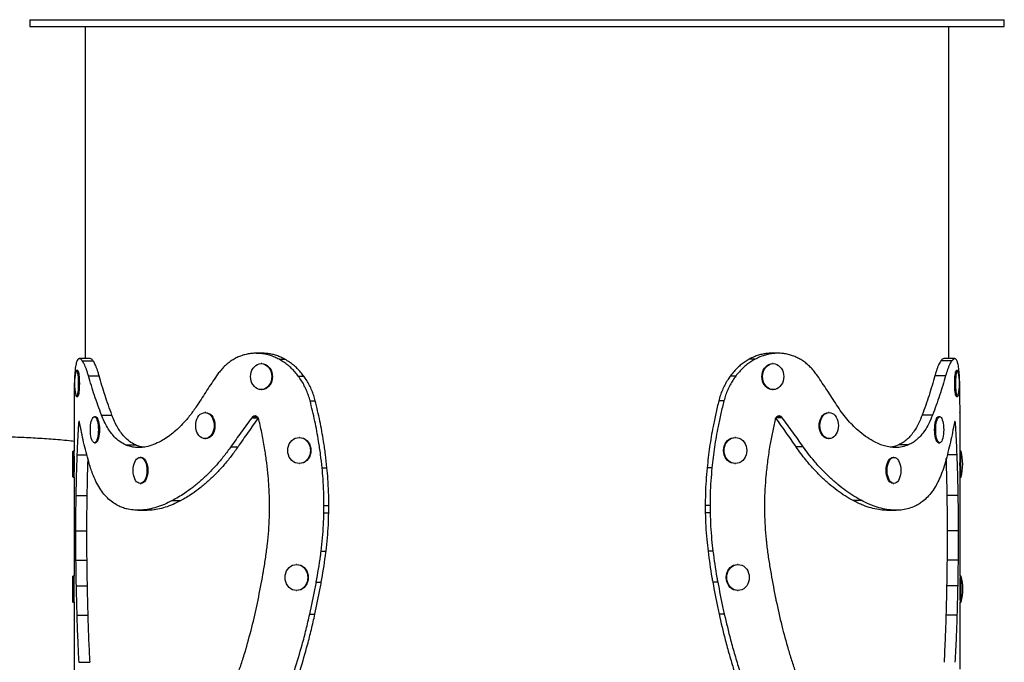
# Model space of a CAD drawing. Units: millimetres. Extents: x 501 to 681, y 297 to 550.
# Drawn here: x 592 to 681, y 492 to 550 of the extents above; entities that cross this region are included whole.
import ezdxf

# ---------------------------------------------------------------- set-up
doc = ezdxf.new("R2010")
doc.units = ezdxf.units.MM

msp = doc.modelspace()

# ---------------------------------------------------------------- linework, layer by layer
at = {"color": 7, "linetype": 'Continuous', "lineweight": 25}
for p, q in [((593.258, 549.967), (593.258, 549.367)), ((593.258, 549.967), (681.258, 549.967)), ((681.258, 549.367), (681.258, 549.967)), ((593.258, 549.367), (681.258, 549.367)), ((598.258, 549.367), (598.258, 519.357)), ((676.258, 519.357), (676.258, 549.367)), ((598.725, 519.357), (597.731, 519.357)), ((614.285, 519.846), (613.693, 519.846)), ((613.709, 519.846), (614.298, 519.846)), ((615.767, 519.302), (616.305, 519.302)), ((658.749, 519.302), (658.212, 519.302)), ((660.807, 519.846), (660.218, 519.846)), ((660.824, 519.846), (660.231, 519.846)), ((676.785, 519.357), (675.791, 519.357)), ((597.993, 519.172), (598.975, 519.172)), ((614.214, 518.908), (614.156, 518.908)), ((660.386, 518.908), (660.328, 518.908)), ((676.523, 519.172), (675.541, 519.172)), ((597.587, 518.289), (597.488, 518.289)), ((598.558, 517.816), (599.525, 517.816)), ((617.507, 517.784), (618, 517.784)), ((657.01, 517.784), (656.516, 517.784)), ((675.958, 517.816), (674.991, 517.816)), ((677.032, 518.289), (676.932, 518.289)), ((614.156, 516.558), (614.214, 516.558)), ((660.328, 516.558), (660.386, 516.558)), ((597.488, 515.939), (597.587, 515.939)), ((676.932, 515.939), (677.032, 515.939)), ((597.26, 515.491), (597.261, 514.478)), ((618.573, 515.553), (619.04, 515.553)), ((655.943, 515.553), (655.476, 515.553)), ((597.258, 514.478), (597.258, 511.005)), ((599.19, 514.111), (599.094, 514.111)), ((599.738, 514.264), (600.676, 514.264)), ((609.148, 514.486), (609.078, 514.486)), ((665.448, 514.486), (665.378, 514.486)), ((674.778, 514.264), (673.84, 514.264)), ((675.425, 514.111), (675.33, 514.111)), ((677.258, 511.005), (677.258, 514.504)), ((597.712, 513.696), (597.702, 513.685)), ((597.735, 513.683), (597.718, 513.693)), ((609.078, 512.136), (609.148, 512.136)), ((617.624, 512.237), (617.575, 512.237)), ((656.981, 512.237), (656.932, 512.237)), ((665.378, 512.136), (665.448, 512.136)), ((599.094, 511.761), (599.19, 511.761)), ((601.91, 511.57), (602.793, 511.57)), ((611.42, 511.406), (612.066, 511.406)), ((663.096, 511.406), (662.45, 511.406)), ((672.607, 511.57), (671.723, 511.57)), ((675.33, 511.761), (675.425, 511.761)), ((597.265, 511.005), (597.165, 511.005)), ((603.306, 510.438), (603.221, 510.438)), ((671.297, 510.438), (671.212, 510.438)), ((677.352, 511.005), (677.252, 511.005)), ((677.352, 511.005), (677.354, 511.002)), ((617.575, 509.887), (617.624, 509.887)), ((619.656, 509.506), (620.096, 509.506)), ((654.86, 509.506), (654.42, 509.506)), ((656.932, 509.887), (656.981, 509.887)), ((597.165, 508.655), (597.265, 508.655)), ((597.258, 508.655), (597.258, 499.726)), ((677.252, 508.655), (677.352, 508.655)), ((677.258, 499.726), (677.258, 508.655)), ((603.221, 508.088), (603.306, 508.088)), ((671.212, 508.088), (671.297, 508.088)), ((597.42, 507.012), (598.416, 507.012)), ((677.096, 507.012), (676.1, 507.012)), ((606.128, 506.534), (606.906, 506.534)), ((619.821, 505.419), (619.828, 506.099)), ((619.828, 506.099), (620.264, 506.099)), ((620.257, 505.419), (620.264, 506.099)), ((654.253, 506.099), (654.259, 505.419)), ((654.689, 506.099), (654.253, 506.099)), ((654.689, 506.099), (654.695, 505.419)), ((668.389, 506.534), (667.61, 506.534)), ((603.015, 505.669), (603.876, 505.669)), ((619.821, 505.419), (620.257, 505.419)), ((654.695, 505.419), (654.259, 505.419)), ((670.64, 505.669), (671.501, 505.669)), ((597.392, 503.804), (598.388, 503.804)), ((677.124, 503.804), (676.128, 503.804)), ((619.571, 501.971), (620.013, 501.971)), ((654.945, 501.971), (654.503, 501.971)), ((597.404, 501.146), (598.4, 501.146)), ((617.39, 500.769), (617.341, 500.769)), ((657.215, 500.769), (657.165, 500.769)), ((677.112, 501.146), (676.116, 501.146)), ((597.259, 499.726), (597.159, 499.726)), ((677.358, 499.726), (677.258, 499.726)), ((677.358, 499.726), (677.358, 499.726)), ((597.439, 498.835), (598.435, 498.835)), ((619.134, 499.174), (619.587, 499.174)), ((655.382, 499.174), (654.929, 499.174)), ((677.077, 498.835), (676.081, 498.835)), ((617.341, 498.419), (617.39, 498.419)), ((657.165, 498.419), (657.215, 498.419)), ((597.159, 497.376), (597.259, 497.376)), ((597.258, 497.376), (597.258, 491.267)), ((677.258, 491.301), (677.258, 497.376)), ((677.258, 497.376), (677.358, 497.376)), ((597.505, 496.192), (598.499, 496.192)), ((618.543, 496.283), (619.01, 496.283)), ((655.974, 496.283), (655.506, 496.283)), ((677.011, 496.192), (676.017, 496.192)), ((597.683, 491.935), (598.672, 491.935))]:
    msp.add_line(p, q, dxfattribs=at)
at = {"color": 8, "linetype": 'Continuous', "lineweight": 25}
for p, q in [((661.206, 514.026), (660.65, 514.026)), ((597.652, 513.389), (597.804, 513.389)), ((597.672, 513.581), (597.764, 513.581)), ((597.702, 513.685), (597.733, 513.685)), ((676.864, 513.389), (676.712, 513.389)), ((676.844, 513.581), (676.752, 513.581)), ((676.814, 513.685), (676.782, 513.685)), ((597.519, 510.665), (598.417, 510.665)), ((676.997, 510.665), (676.1, 510.665)), ((676.128, 503.072), (676.128, 503.763))]:
    msp.add_line(p, q, dxfattribs=at)
at = {"color": 7, "linetype": 'Continuous', "lineweight": 25, "flags": 128}
for points in [[(614.156, 518.908), (614.323, 518.89), (614.485, 518.837), (614.636, 518.751), (614.773, 518.633), (614.892, 518.489), (614.988, 518.321), (615.059, 518.135), (615.102, 517.937), (615.116, 517.733), (615.102, 517.529), (615.059, 517.331), (614.988, 517.146), (614.892, 516.978), (614.773, 516.833), (614.636, 516.716), (614.485, 516.629), (614.323, 516.576), (614.156, 516.558), (613.989, 516.576), (613.828, 516.629), (613.676, 516.716), (613.539, 516.833), (613.42, 516.978), (613.324, 517.146), (613.254, 517.331), (613.21, 517.529), (613.196, 517.733), (613.21, 517.937), (613.254, 518.135), (613.324, 518.321), (613.42, 518.489), (613.539, 518.633), (613.676, 518.751), (613.828, 518.837), (613.989, 518.89), (614.156, 518.908)], [(614.214, 518.908), (614.38, 518.89), (614.542, 518.837), (614.694, 518.751), (614.831, 518.633), (614.949, 518.489), (615.045, 518.321), (615.116, 518.135), (615.159, 517.937), (615.174, 517.733), (615.159, 517.529), (615.116, 517.331), (615.045, 517.146), (614.949, 516.978), (614.831, 516.833), (614.694, 516.716), (614.542, 516.629), (614.38, 516.576), (614.214, 516.558)], [(660.328, 516.558), (660.162, 516.576), (660, 516.629), (659.848, 516.716), (659.711, 516.833), (659.593, 516.978), (659.497, 517.146), (659.426, 517.331), (659.383, 517.529), (659.368, 517.733), (659.383, 517.937), (659.426, 518.135), (659.497, 518.321), (659.593, 518.489), (659.711, 518.633), (659.848, 518.751), (660, 518.837), (660.162, 518.89), (660.328, 518.908)], [(660.386, 518.908), (660.553, 518.89), (660.714, 518.837), (660.866, 518.751), (661.003, 518.633), (661.121, 518.489), (661.217, 518.321), (661.288, 518.135), (661.331, 517.937), (661.346, 517.733), (661.331, 517.529), (661.288, 517.331), (661.217, 517.146), (661.121, 516.978), (661.003, 516.833), (660.866, 516.716), (660.714, 516.629), (660.553, 516.576), (660.386, 516.558), (660.219, 516.576), (660.058, 516.629), (659.906, 516.716), (659.769, 516.833), (659.651, 516.978), (659.555, 517.146), (659.484, 517.331), (659.441, 517.529), (659.426, 517.733), (659.441, 517.937), (659.484, 518.135), (659.555, 518.321), (659.651, 518.489), (659.769, 518.633), (659.906, 518.751), (660.058, 518.837), (660.219, 518.89), (660.386, 518.908)], [(597.488, 518.289), (597.514, 518.271), (597.54, 518.218), (597.563, 518.131), (597.585, 518.014), (597.603, 517.869), (597.618, 517.701), (597.629, 517.515), (597.636, 517.318), (597.639, 517.114), (597.636, 516.91), (597.629, 516.712), (597.618, 516.526), (597.603, 516.358), (597.585, 516.213), (597.563, 516.096), (597.54, 516.009), (597.514, 515.956), (597.488, 515.939), (597.462, 515.956), (597.437, 516.009), (597.413, 516.094)], [(597.587, 518.289), (597.613, 518.271), (597.639, 518.218), (597.662, 518.131), (597.684, 518.014), (597.702, 517.869), (597.718, 517.701), (597.729, 517.515), (597.735, 517.318), (597.738, 517.114), (597.735, 516.91), (597.729, 516.712), (597.718, 516.526), (597.702, 516.358), (597.684, 516.213), (597.662, 516.096), (597.639, 516.009), (597.613, 515.956), (597.587, 515.939)], [(676.932, 515.939), (676.906, 515.956), (676.881, 516.009), (676.858, 516.096), (676.836, 516.213), (676.818, 516.358), (676.803, 516.526), (676.792, 516.712), (676.785, 516.91), (676.783, 517.114), (676.785, 517.318), (676.792, 517.515), (676.803, 517.701), (676.818, 517.869), (676.836, 518.014), (676.858, 518.131), (676.881, 518.218), (676.906, 518.271), (676.932, 518.289)], [(677.106, 516.092), (677.083, 516.009), (677.058, 515.956), (677.032, 515.939), (677.006, 515.956), (676.98, 516.009), (676.957, 516.096), (676.935, 516.213), (676.917, 516.358), (676.902, 516.526), (676.891, 516.712), (676.884, 516.91), (676.882, 517.114), (676.884, 517.318), (676.891, 517.515), (676.902, 517.701), (676.917, 517.869), (676.935, 518.014), (676.957, 518.131), (676.98, 518.218), (677.006, 518.271), (677.032, 518.289), (677.032, 518.289)], [(599.094, 514.111), (599.157, 514.093), (599.218, 514.04), (599.275, 513.954), (599.326, 513.836), (599.371, 513.691), (599.407, 513.524), (599.433, 513.338), (599.45, 513.14), (599.455, 512.936), (599.45, 512.732), (599.433, 512.534), (599.407, 512.349), (599.371, 512.181), (599.326, 512.036), (599.275, 511.919), (599.218, 511.832), (599.157, 511.779), (599.094, 511.761), (599.032, 511.779), (598.971, 511.832), (598.914, 511.919), (598.863, 512.036), (598.818, 512.181), (598.782, 512.349), (598.755, 512.534), (598.739, 512.732), (598.734, 512.936), (598.739, 513.14), (598.755, 513.338), (598.782, 513.524), (598.818, 513.691), (598.863, 513.836), (598.914, 513.954), (598.971, 514.04), (599.032, 514.093), (599.094, 514.111)], [(599.19, 514.111), (599.252, 514.093), (599.313, 514.04), (599.37, 513.954), (599.421, 513.836), (599.466, 513.691), (599.502, 513.524), (599.529, 513.338), (599.545, 513.14), (599.55, 512.936), (599.545, 512.732), (599.529, 512.534), (599.502, 512.349), (599.466, 512.181), (599.421, 512.036), (599.37, 511.919), (599.313, 511.832), (599.252, 511.779), (599.19, 511.761)], [(609.078, 514.486), (609.223, 514.468), (609.364, 514.415), (609.496, 514.329), (609.615, 514.211), (609.718, 514.066), (609.802, 513.898), (609.864, 513.713), (609.901, 513.515), (609.914, 513.311), (609.901, 513.107), (609.864, 512.909), (609.802, 512.723), (609.718, 512.556), (609.615, 512.411), (609.496, 512.293), (609.364, 512.207), (609.223, 512.154), (609.078, 512.136), (608.933, 512.154), (608.792, 512.207), (608.66, 512.293), (608.541, 512.411), (608.438, 512.556), (608.354, 512.723), (608.293, 512.909), (608.255, 513.107), (608.242, 513.311), (608.255, 513.515), (608.293, 513.713), (608.354, 513.898), (608.438, 514.066), (608.541, 514.211), (608.66, 514.329), (608.792, 514.415), (608.933, 514.468), (609.078, 514.486)], [(609.148, 514.486), (609.293, 514.468), (609.434, 514.415), (609.566, 514.329), (609.686, 514.211), (609.789, 514.066), (609.872, 513.898), (609.934, 513.713), (609.972, 513.515), (609.984, 513.311), (609.972, 513.107), (609.934, 512.909), (609.872, 512.723), (609.789, 512.556), (609.686, 512.411), (609.566, 512.293), (609.434, 512.207), (609.293, 512.154), (609.148, 512.136)], [(665.378, 512.136), (665.233, 512.154), (665.092, 512.207), (664.96, 512.293), (664.841, 512.411), (664.738, 512.556), (664.654, 512.723), (664.593, 512.909), (664.555, 513.107), (664.543, 513.311), (664.555, 513.515), (664.593, 513.713), (664.654, 513.898), (664.738, 514.066), (664.841, 514.211), (664.96, 514.329), (665.092, 514.415), (665.233, 514.468), (665.378, 514.486), (665.378, 514.486)], [(665.448, 514.486), (665.594, 514.468), (665.734, 514.415), (665.866, 514.329), (665.986, 514.211), (666.089, 514.066), (666.172, 513.898), (666.234, 513.713), (666.271, 513.515), (666.284, 513.311), (666.271, 513.107), (666.234, 512.909), (666.172, 512.723), (666.089, 512.556), (665.986, 512.411), (665.866, 512.293), (665.734, 512.207), (665.594, 512.154), (665.448, 512.136), (665.303, 512.154), (665.163, 512.207), (665.031, 512.293), (664.911, 512.411), (664.808, 512.556), (664.725, 512.723), (664.663, 512.909), (664.625, 513.107), (664.613, 513.311), (664.625, 513.515), (664.663, 513.713), (664.725, 513.898), (664.808, 514.066), (664.911, 514.211), (665.031, 514.329), (665.163, 514.415), (665.303, 514.468), (665.448, 514.486)], [(675.33, 511.761), (675.267, 511.779), (675.207, 511.832), (675.15, 511.919), (675.098, 512.036), (675.054, 512.181), (675.018, 512.349), (674.991, 512.534), (674.975, 512.732), (674.969, 512.936), (674.975, 513.14), (674.991, 513.338), (675.018, 513.524), (675.054, 513.691), (675.098, 513.836), (675.15, 513.954), (675.207, 514.04), (675.267, 514.093), (675.33, 514.111), (675.33, 514.111)], [(675.425, 514.111), (675.488, 514.093), (675.548, 514.04), (675.605, 513.954), (675.657, 513.836), (675.701, 513.691), (675.737, 513.524), (675.764, 513.338), (675.78, 513.14), (675.785, 512.936), (675.78, 512.732), (675.764, 512.534), (675.737, 512.349), (675.701, 512.181), (675.657, 512.036), (675.605, 511.919), (675.548, 511.832), (675.488, 511.779), (675.425, 511.761), (675.362, 511.779), (675.302, 511.832), (675.245, 511.919), (675.193, 512.036), (675.149, 512.181), (675.113, 512.349), (675.086, 512.534), (675.07, 512.732), (675.065, 512.936), (675.07, 513.14), (675.086, 513.338), (675.113, 513.524), (675.149, 513.691), (675.193, 513.836), (675.245, 513.954), (675.302, 514.04), (675.362, 514.093), (675.425, 514.111)], [(617.575, 512.237), (617.753, 512.219), (617.925, 512.166), (618.087, 512.08), (618.233, 511.962), (618.359, 511.818), (618.462, 511.65), (618.537, 511.464), (618.583, 511.266), (618.599, 511.062), (618.583, 510.858), (618.537, 510.66), (618.462, 510.475), (618.359, 510.307), (618.233, 510.162), (618.087, 510.045), (617.925, 509.958), (617.753, 509.905), (617.575, 509.887), (617.397, 509.905), (617.225, 509.958), (617.063, 510.045), (616.917, 510.162), (616.791, 510.307), (616.689, 510.475), (616.613, 510.66), (616.567, 510.858), (616.551, 511.062), (616.567, 511.266), (616.613, 511.464), (616.689, 511.65), (616.791, 511.818), (616.917, 511.962), (617.063, 512.08), (617.225, 512.166), (617.397, 512.219), (617.575, 512.237)], [(617.624, 512.237), (617.802, 512.219), (617.974, 512.166), (618.136, 512.08), (618.282, 511.962), (618.408, 511.818), (618.511, 511.65), (618.586, 511.464), (618.632, 511.266), (618.648, 511.062), (618.632, 510.858), (618.586, 510.66), (618.511, 510.475), (618.408, 510.307), (618.282, 510.162), (618.136, 510.045), (617.974, 509.958), (617.802, 509.905), (617.624, 509.887)], [(656.932, 509.887), (656.754, 509.905), (656.582, 509.958), (656.42, 510.045), (656.274, 510.162), (656.148, 510.307), (656.046, 510.475), (655.97, 510.66), (655.924, 510.858), (655.909, 511.062), (655.924, 511.266), (655.97, 511.464), (656.046, 511.65), (656.148, 511.818), (656.274, 511.962), (656.42, 512.08), (656.582, 512.166), (656.754, 512.219), (656.932, 512.237)], [(656.981, 512.237), (657.159, 512.219), (657.331, 512.166), (657.493, 512.08), (657.639, 511.962), (657.765, 511.818), (657.867, 511.65), (657.942, 511.464), (657.989, 511.266), (658.004, 511.062), (657.989, 510.858), (657.942, 510.66), (657.867, 510.475), (657.765, 510.307), (657.639, 510.162), (657.493, 510.045), (657.331, 509.958), (657.159, 509.905), (656.981, 509.887), (656.803, 509.905), (656.631, 509.958), (656.469, 510.045), (656.323, 510.162), (656.197, 510.307), (656.095, 510.475), (656.02, 510.66), (655.973, 510.858), (655.958, 511.062), (655.973, 511.266), (656.02, 511.464), (656.095, 511.65), (656.197, 511.818), (656.323, 511.962), (656.469, 512.08), (656.631, 512.166), (656.803, 512.219), (656.981, 512.237)], [(597.165, 511.005), (597.168, 510.987), (597.172, 510.934), (597.175, 510.847), (597.178, 510.73), (597.181, 510.585), (597.183, 510.417), (597.184, 510.231), (597.185, 510.034), (597.186, 509.83), (597.185, 509.626), (597.184, 509.428), (597.183, 509.242), (597.181, 509.074), (597.178, 508.929), (597.175, 508.812), (597.172, 508.725), (597.168, 508.672), (597.165, 508.655), (597.161, 508.672), (597.157, 508.725), (597.154, 508.812), (597.151, 508.929), (597.148, 509.074), (597.146, 509.242), (597.145, 509.428), (597.144, 509.626), (597.143, 509.83), (597.144, 510.034), (597.145, 510.231), (597.146, 510.417), (597.148, 510.585), (597.151, 510.73), (597.154, 510.847), (597.157, 510.934), (597.161, 510.987), (597.165, 511.005)], [(603.221, 510.438), (603.329, 510.421), (603.433, 510.368), (603.532, 510.281), (603.62, 510.164), (603.697, 510.019), (603.759, 509.851), (603.805, 509.665), (603.833, 509.467), (603.842, 509.263), (603.833, 509.059), (603.805, 508.862), (603.759, 508.676), (603.697, 508.508), (603.62, 508.363), (603.532, 508.246), (603.433, 508.159), (603.329, 508.106), (603.221, 508.088), (603.113, 508.106), (603.009, 508.159), (602.91, 508.246), (602.822, 508.363), (602.745, 508.508), (602.683, 508.676), (602.637, 508.862), (602.609, 509.059), (602.6, 509.263), (602.609, 509.467), (602.637, 509.665), (602.683, 509.851), (602.745, 510.019), (602.822, 510.164), (602.91, 510.281), (603.009, 510.368), (603.113, 510.421), (603.221, 510.438)], [(603.306, 510.438), (603.414, 510.421), (603.518, 510.368), (603.616, 510.281), (603.705, 510.164), (603.782, 510.019), (603.844, 509.851), (603.89, 509.665), (603.918, 509.467), (603.927, 509.263), (603.918, 509.059), (603.89, 508.862), (603.844, 508.676), (603.782, 508.508), (603.705, 508.363), (603.616, 508.246), (603.518, 508.159), (603.414, 508.106), (603.306, 508.088)], [(671.212, 508.088), (671.104, 508.106), (671, 508.159), (670.902, 508.246), (670.813, 508.363), (670.737, 508.508), (670.674, 508.676), (670.629, 508.862), (670.601, 509.059), (670.591, 509.263), (670.601, 509.467), (670.629, 509.665), (670.674, 509.851), (670.737, 510.019), (670.813, 510.164), (670.902, 510.281), (671, 510.368), (671.104, 510.421), (671.212, 510.438), (671.212, 510.438)], [(671.297, 510.438), (671.405, 510.421), (671.51, 510.368), (671.608, 510.281), (671.696, 510.164), (671.773, 510.019), (671.835, 509.851), (671.881, 509.665), (671.909, 509.467), (671.918, 509.263), (671.909, 509.059), (671.881, 508.862), (671.835, 508.676), (671.773, 508.508), (671.696, 508.363), (671.608, 508.246), (671.51, 508.159), (671.405, 508.106), (671.297, 508.088), (671.189, 508.106), (671.085, 508.159), (670.987, 508.246), (670.898, 508.363), (670.821, 508.508), (670.759, 508.676), (670.714, 508.862), (670.686, 509.059), (670.676, 509.263), (670.686, 509.467), (670.714, 509.665), (670.759, 509.851), (670.821, 510.019), (670.898, 510.164), (670.987, 510.281), (671.085, 510.368), (671.189, 510.421), (671.297, 510.438)], [(677.354, 508.657), (677.352, 508.655), (677.349, 508.672), (677.346, 508.725), (677.342, 508.812), (677.34, 508.929), (677.337, 509.074), (677.335, 509.242), (677.334, 509.428), (677.333, 509.626), (677.333, 509.83), (677.333, 510.034), (677.334, 510.231), (677.335, 510.417), (677.337, 510.585), (677.34, 510.73), (677.342, 510.847), (677.346, 510.934), (677.349, 510.987), (677.352, 511.005)], [(617.341, 500.769), (617.518, 500.751), (617.689, 500.698), (617.85, 500.612), (617.996, 500.494), (618.122, 500.349), (618.224, 500.182), (618.299, 499.996), (618.345, 499.798), (618.36, 499.594), (618.345, 499.39), (618.299, 499.192), (618.224, 499.007), (618.122, 498.839), (617.996, 498.694), (617.85, 498.577), (617.689, 498.49), (617.518, 498.437), (617.341, 498.419), (617.163, 498.437), (616.992, 498.49), (616.831, 498.577), (616.685, 498.694), (616.559, 498.839), (616.457, 499.007), (616.382, 499.192), (616.336, 499.39), (616.321, 499.594), (616.336, 499.798), (616.382, 499.996), (616.457, 500.182), (616.559, 500.349), (616.685, 500.494), (616.831, 500.612), (616.992, 500.698), (617.163, 500.751), (617.341, 500.769)], [(617.39, 500.769), (617.567, 500.751), (617.739, 500.698), (617.9, 500.612), (618.046, 500.494), (618.171, 500.349), (618.273, 500.182), (618.349, 499.996), (618.395, 499.798), (618.41, 499.594), (618.395, 499.39), (618.349, 499.192), (618.273, 499.007), (618.171, 498.839), (618.046, 498.694), (617.9, 498.577), (617.739, 498.49), (617.567, 498.437), (617.39, 498.419)], [(657.165, 498.419), (656.988, 498.437), (656.816, 498.49), (656.655, 498.577), (656.51, 498.694), (656.384, 498.839), (656.282, 499.007), (656.207, 499.192), (656.161, 499.39), (656.146, 499.594), (656.161, 499.798), (656.207, 499.996), (656.282, 500.182), (656.384, 500.349), (656.51, 500.494), (656.655, 500.612), (656.816, 500.698), (656.988, 500.751), (657.165, 500.769)], [(657.215, 500.769), (657.391, 500.751), (657.563, 500.698), (657.724, 500.612), (657.87, 500.494), (657.995, 500.349), (658.097, 500.182), (658.172, 499.996), (658.218, 499.798), (658.234, 499.594), (658.218, 499.39), (658.172, 499.192), (658.097, 499.007), (657.995, 498.839), (657.87, 498.694), (657.724, 498.577), (657.563, 498.49), (657.391, 498.437), (657.215, 498.419), (657.038, 498.437), (656.866, 498.49), (656.705, 498.577), (656.559, 498.694), (656.434, 498.839), (656.332, 499.007), (656.257, 499.192), (656.211, 499.39), (656.195, 499.594), (656.211, 499.798), (656.257, 499.996), (656.332, 500.182), (656.434, 500.349), (656.559, 500.494), (656.705, 500.612), (656.866, 500.698), (657.038, 500.751), (657.215, 500.769)], [(597.159, 499.726), (597.16, 499.708), (597.161, 499.655), (597.162, 499.569), (597.163, 499.451), (597.164, 499.306), (597.165, 499.139), (597.165, 498.953), (597.166, 498.755), (597.166, 498.551), (597.166, 498.347), (597.165, 498.149), (597.165, 497.964), (597.164, 497.796), (597.163, 497.651), (597.162, 497.534), (597.161, 497.447), (597.16, 497.394), (597.159, 497.376), (597.158, 497.394), (597.156, 497.447), (597.155, 497.534), (597.154, 497.651), (597.153, 497.796), (597.153, 497.964), (597.152, 498.149), (597.152, 498.347), (597.152, 498.551), (597.152, 498.755), (597.152, 498.953), (597.153, 499.139), (597.153, 499.306), (597.154, 499.451), (597.155, 499.569), (597.156, 499.655), (597.158, 499.708), (597.159, 499.726)], [(677.358, 497.376), (677.358, 497.376), (677.357, 497.394), (677.356, 497.447), (677.355, 497.534), (677.354, 497.651), (677.353, 497.796), (677.353, 497.964), (677.352, 498.149), (677.352, 498.347), (677.352, 498.551), (677.352, 498.755), (677.352, 498.953), (677.353, 499.139), (677.353, 499.306), (677.354, 499.451), (677.355, 499.569), (677.356, 499.655), (677.357, 499.708), (677.358, 499.726)]]:
    msp.add_lwpolyline(points, dxfattribs=at)
at = {"color": 8, "linetype": 'Continuous', "lineweight": 25, "flags": 128}
for points in [[(613.31, 514.026), (613.609, 514.026), (613.864, 514.026)], [(613.444, 514.146), (613.742, 514.146), (613.762, 514.146)], [(661.072, 514.146), (660.774, 514.146), (660.769, 514.146)]]:
    msp.add_lwpolyline(points, dxfattribs=at)
at = {"color": 7, "linetype": 'Continuous', "lineweight": 25}
for centre, radius, start, end in [((601.978, 517.114), 4.677, 167.41132, 180), ((597.608, 518.135), 0.194, 127.93911, 180.7107), ((676.913, 518.137), 0.193, 359.44687, 51.9436), ((672.541, 517.114), 4.677, 347.38893, 12.61107), ((601.978, 517.114), 4.677, 180, 192.58868), ((572.296, 509.83), 24.996, 357.3057, 2.6943), ((703.768, 509.83), 26.542, 177.46272, 182.53728), ((672.826, 509.83), 4.677, 345.48146, 14.51854), ((521.033, 498.551), 76.234, 359.11687, 0.88313), ((770.867, 498.551), 93.617, 179.28085, 180.71915), ((672.831, 498.551), 4.677, 345.45251, 14.54749)]:
    msp.add_arc(centre, radius, start, end, dxfattribs=at)
for points, knots in [([(597.993, 519.172), (597.963, 519.209), (597.901, 519.283), (597.814, 519.344), (597.732, 519.364), (597.637, 519.339), (597.579, 519.249), (597.542, 519.192)], [0, 0, 0, 0, 0.1714121, 0.3428262, 0.5192101, 0.6955938, 1, 1, 1, 1]), ([(598.975, 519.172), (598.946, 519.209), (598.887, 519.282), (598.805, 519.338), (598.751, 519.363), (598.726, 519.357), (598.725, 519.357)], [0, 0, 0, 0, 0.3278599, 0.6557223, 0.9931032, 1, 1, 1, 1]), ([(611.719, 519.319), (611.597, 519.245), (611.353, 519.095), (611.008, 518.821), (610.681, 518.508), (610.385, 518.171), (610.211, 517.926), (610.13, 517.811)], [0, 0, 0, 0, 0.20135, 0.402702, 0.609924, 0.817145, 1, 1, 1, 1]), ([(613.709, 519.846), (613.572, 519.842), (613.297, 519.835), (612.888, 519.77), (612.484, 519.665), (612.091, 519.517), (611.842, 519.385), (611.719, 519.319)], [0, 0, 0, 0, 0.197204, 0.394411, 0.597345, 0.80028, 1, 1, 1, 1]), ([(615.767, 519.302), (615.639, 519.367), (615.384, 519.497), (614.984, 519.645), (614.576, 519.756), (614.148, 519.83), (613.86, 519.84), (613.709, 519.846)], [0, 0, 0, 0, 0.192942, 0.385888, 0.584414, 0.782941, 1, 1, 1, 1]), ([(616.305, 519.302), (616.182, 519.366), (615.938, 519.493), (615.556, 519.64), (615.166, 519.75), (614.743, 519.828), (614.454, 519.84), (614.298, 519.846)], [0, 0, 0, 0, 0.189464, 0.37893, 0.573896, 0.768863, 1, 1, 1, 1]), ([(617.507, 517.784), (617.412, 517.905), (617.222, 518.146), (616.904, 518.474), (616.564, 518.775), (616.186, 519.06), (615.913, 519.218), (615.767, 519.302)], [0, 0, 0, 0, 0.190975, 0.381957, 0.578443, 0.774932, 1, 1, 1, 1]), ([(618, 517.784), (617.908, 517.904), (617.724, 518.144), (617.414, 518.473), (617.082, 518.775), (616.713, 519.06), (616.446, 519.218), (616.305, 519.302)], [0, 0, 0, 0, 0.191289, 0.382582, 0.579427, 0.776273, 1, 1, 1, 1]), ([(658.212, 519.302), (658.091, 519.231), (657.849, 519.089), (657.5, 518.829), (657.165, 518.534), (656.83, 518.19), (656.625, 517.926), (656.516, 517.784)], [0, 0, 0, 0, 0.190729, 0.381462, 0.577718, 0.773975, 1, 1, 1, 1]), ([(658.749, 519.302), (658.624, 519.23), (658.373, 519.086), (658.011, 518.823), (657.663, 518.523), (657.323, 518.18), (657.117, 517.919), (657.01, 517.784)], [0, 0, 0, 0, 0.193523, 0.387048, 0.586213, 0.785377, 1, 1, 1, 1]), ([(660.218, 519.846), (660.09, 519.842), (659.834, 519.833), (659.444, 519.771), (659.053, 519.67), (658.638, 519.522), (658.362, 519.38), (658.212, 519.302)], [0, 0, 0, 0, 0.189103, 0.37821, 0.572797, 0.767386, 1, 1, 1, 1]), ([(660.807, 519.846), (660.673, 519.841), (660.403, 519.833), (659.994, 519.767), (659.583, 519.662), (659.164, 519.512), (658.89, 519.374), (658.749, 519.302)], [0, 0, 0, 0, 0.193926, 0.387856, 0.587418, 0.786979, 1, 1, 1, 1]), ([(662.797, 519.319), (662.676, 519.384), (662.434, 519.513), (662.048, 519.659), (661.647, 519.766), (661.232, 519.834), (660.949, 519.842), (660.807, 519.846)], [0, 0, 0, 0, 0.196272, 0.392548, 0.594499, 0.796452, 1, 1, 1, 1]), ([(664.386, 517.811), (664.298, 517.936), (664.12, 518.185), (663.821, 518.523), (663.497, 518.831), (663.155, 519.101), (662.914, 519.248), (662.797, 519.319)], [0, 0, 0, 0, 0.198885, 0.397776, 0.602396, 0.807019, 1, 1, 1, 1]), ([(675.791, 519.355), (675.788, 519.356), (675.761, 519.362), (675.706, 519.336), (675.625, 519.278), (675.569, 519.208), (675.541, 519.172)], [0, 0, 0, 0, 0.034774, 0.372126, 0.685071, 1, 1, 1, 1]), ([(676.974, 519.192), (676.954, 519.227), (676.913, 519.296), (676.844, 519.35), (676.766, 519.363), (676.662, 519.329), (676.577, 519.233), (676.523, 519.172)], [0, 0, 0, 0, 0.1714458, 0.3428935, 0.5193127, 0.6957317, 1, 1, 1, 1]), ([(597.542, 519.192), (597.523, 519.147), (597.484, 519.059), (597.435, 518.872), (597.392, 518.644), (597.35, 518.325), (597.329, 518.04), (597.316, 517.867)], [0, 0, 0, 0, 0.176417, 0.352832, 0.534395, 0.715956, 1, 1, 1, 1]), ([(598.558, 517.816), (598.527, 517.922), (598.465, 518.135), (598.368, 518.417), (598.269, 518.668), (598.173, 518.878), (598.08, 519.049), (598.022, 519.131), (597.993, 519.172)], [0, 0, 0, 0, 0.168031, 0.336065, 0.508948, 0.681834, 0.840439, 1, 1, 1, 1]), ([(599.525, 517.816), (599.495, 517.921), (599.436, 518.132), (599.342, 518.413), (599.246, 518.664), (599.152, 518.874), (599.061, 519.047), (599.004, 519.131), (598.975, 519.172)], [0, 0, 0, 0, 0.1673477, 0.3346967, 0.5069071, 0.679117, 0.8390461, 1, 1, 1, 1]), ([(675.541, 519.172), (675.512, 519.129), (675.452, 519.042), (675.359, 518.863), (675.264, 518.648), (675.169, 518.398), (675.078, 518.122), (675.02, 517.918), (674.991, 517.816)], [0, 0, 0, 0, 0.166703, 0.333408, 0.504945, 0.676482, 0.83772, 1, 1, 1, 1]), ([(676.523, 519.172), (676.492, 519.128), (676.43, 519.04), (676.332, 518.856), (676.233, 518.634), (676.106, 518.308), (676.016, 518.007), (675.958, 517.816)], [0, 0, 0, 0, 0.170392, 0.3407845, 0.5161411, 0.6914957, 1, 1, 1, 1]), ([(677.2, 517.867), (677.193, 517.975), (677.178, 518.192), (677.147, 518.476), (677.11, 518.727), (677.056, 518.989), (677.005, 519.114), (676.974, 519.192)], [0, 0, 0, 0, 0.174229, 0.348459, 0.527723, 0.70699, 1, 1, 1, 1]), ([(597.316, 517.867), (597.309, 517.749), (597.296, 517.513), (597.282, 517.117), (597.272, 516.688), (597.264, 516.153), (597.261, 515.74), (597.26, 515.491)], [0, 0, 0, 0, 0.178481, 0.35696, 0.540661, 0.724359, 1, 1, 1, 1]), ([(618.573, 515.553), (618.529, 515.709), (618.441, 516.022), (618.265, 516.477), (618.057, 516.92), (617.807, 517.362), (617.61, 517.639), (617.507, 517.784)], [0, 0, 0, 0, 0.1921502, 0.3843059, 0.5820035, 0.7797045, 1, 1, 1, 1]), ([(619.04, 515.553), (618.996, 515.712), (618.909, 516.03), (618.734, 516.494), (618.525, 516.944), (618.282, 517.38), (618.095, 517.649), (618, 517.784)], [0, 0, 0, 0, 0.196134, 0.392271, 0.594096, 0.795922, 1, 1, 1, 1]), ([(656.516, 517.784), (656.425, 517.654), (656.244, 517.395), (656.005, 516.97), (655.794, 516.522), (655.612, 516.048), (655.522, 515.719), (655.476, 515.553)], [0, 0, 0, 0, 0.195942, 0.391888, 0.593511, 0.795136, 1, 1, 1, 1]), ([(657.01, 517.784), (656.918, 517.656), (656.734, 517.399), (656.49, 516.979), (656.275, 516.533), (656.086, 516.057), (655.992, 515.723), (655.943, 515.553)], [0, 0, 0, 0, 0.194676, 0.389353, 0.589709, 0.790063, 1, 1, 1, 1]), ([(677.256, 515.491), (677.255, 515.65), (677.254, 515.968), (677.249, 516.424), (677.241, 516.861), (677.228, 517.36), (677.211, 517.673), (677.2, 517.867)], [0, 0, 0, 0, 0.1754239, 0.3508491, 0.5313377, 0.7118285, 1, 1, 1, 1]), ([(608.406, 515.191), (608.213, 514.904), (607.826, 514.326), (607.242, 513.635), (606.689, 513.071), (606.173, 512.62), (605.646, 512.224), (605.291, 512.015), (605.113, 511.911)], [0, 0, 0, 0, 0.195913, 0.393924, 0.54354, 0.693155, 0.846578, 1, 1, 1, 1]), ([(619.656, 509.506), (619.613, 509.903), (619.526, 510.698), (619.316, 512.108), (619.019, 513.733), (618.722, 514.946), (618.573, 515.553)], [0, 0, 0, 0, 0.194385, 0.388992, 0.694068, 1, 1, 1, 1]), ([(620.096, 509.506), (620.054, 509.904), (619.969, 510.699), (619.764, 512.108), (619.475, 513.733), (619.185, 514.946), (619.04, 515.553)], [0, 0, 0, 0, 0.194581, 0.389373, 0.694278, 1, 1, 1, 1]), ([(655.476, 515.553), (655.382, 515.167), (655.194, 514.395), (654.909, 513.004), (654.629, 511.376), (654.49, 510.13), (654.42, 509.506)], [0, 0, 0, 0, 0.194578, 0.389368, 0.694276, 1, 1, 1, 1]), ([(655.943, 515.553), (655.847, 515.168), (655.654, 514.397), (655.362, 513.007), (655.074, 511.379), (654.932, 510.131), (654.86, 509.506)], [0, 0, 0, 0, 0.194382, 0.388985, 0.694064, 1, 1, 1, 1]), ([(669.403, 511.911), (669.176, 512.046), (668.719, 512.319), (668.094, 512.825), (667.535, 513.36), (667.041, 513.907), (666.561, 514.512), (666.261, 514.965), (666.111, 515.191)], [0, 0, 0, 0, 0.195916, 0.393914, 0.543525, 0.693137, 0.846569, 1, 1, 1, 1]), ([(677.257, 514.504), (677.258, 514.562), (677.259, 514.895), (677.257, 515.222), (677.256, 515.491)], [0, 0, 0, 0, 0.174163, 1, 1, 1, 1]), ([(601.91, 511.57), (601.73, 511.663), (601.369, 511.851), (600.928, 512.25), (600.561, 512.687), (600.26, 513.146), (599.982, 513.666), (599.819, 514.065), (599.738, 514.264)], [0, 0, 0, 0, 0.199178, 0.400728, 0.548547, 0.696366, 0.848183, 1, 1, 1, 1]), ([(602.793, 511.57), (602.614, 511.666), (602.253, 511.859), (601.819, 512.267), (601.463, 512.71), (601.175, 513.164), (600.909, 513.677), (600.754, 514.068), (600.676, 514.264)], [0, 0, 0, 0, 0.203173, 0.408985, 0.554788, 0.700591, 0.850295, 1, 1, 1, 1]), ([(613.444, 514.146), (613.404, 514.119), (613.355, 514.085), (613.317, 514.035), (613.31, 514.026)], [0, 0, 0, 0, 0.821755, 1, 1, 1, 1]), ([(613.599, 514.186), (613.555, 514.182), (613.502, 514.176), (613.453, 514.151), (613.444, 514.146)], [0, 0, 0, 0, 0.814063, 1, 1, 1, 1]), ([(613.747, 514.146), (613.708, 514.163), (613.66, 514.184), (613.609, 514.186), (613.599, 514.186)], [0, 0, 0, 0, 0.8011003, 1, 1, 1, 1]), ([(613.869, 514.033), (613.84, 514.068), (613.803, 514.113), (613.757, 514.14), (613.747, 514.146)], [0, 0, 0, 0, 0.791596, 1, 1, 1, 1]), ([(613.945, 513.86), (613.93, 513.909), (613.91, 513.972), (613.877, 514.023), (613.87, 514.033)], [0, 0, 0, 0, 0.789833, 1, 1, 1, 1]), ([(660.647, 514.033), (660.622, 513.991), (660.591, 513.936), (660.575, 513.874), (660.571, 513.86)], [0, 0, 0, 0, 0.789834, 1, 1, 1, 1]), ([(662.45, 511.406), (662.149, 511.843), (661.552, 512.706), (660.934, 513.57), (660.629, 513.996)], [0, 0, 0, 0, 0.505757, 1, 1, 1, 1]), ([(660.769, 514.146), (660.733, 514.121), (660.688, 514.09), (660.654, 514.043), (660.647, 514.033)], [0, 0, 0, 0, 0.791341, 1, 1, 1, 1]), ([(660.918, 514.186), (660.877, 514.182), (660.825, 514.176), (660.778, 514.151), (660.769, 514.146)], [0, 0, 0, 0, 0.80098, 1, 1, 1, 1]), ([(661.072, 514.146), (661.031, 514.163), (660.98, 514.185), (660.927, 514.186), (660.918, 514.186)], [0, 0, 0, 0, 0.814179, 1, 1, 1, 1]), ([(661.206, 514.026), (661.172, 514.065), (661.131, 514.112), (661.081, 514.141), (661.072, 514.146)], [0, 0, 0, 0, 0.822004, 1, 1, 1, 1]), ([(673.84, 514.264), (673.733, 514.001), (673.519, 513.471), (673.168, 512.873), (672.821, 512.411), (672.485, 512.064), (672.122, 511.775), (671.856, 511.638), (671.723, 511.57)], [0, 0, 0, 0, 0.203153, 0.408857, 0.554658, 0.700458, 0.850229, 1, 1, 1, 1]), ([(674.778, 514.264), (674.67, 514.005), (674.454, 513.482), (674.099, 512.887), (673.743, 512.423), (673.396, 512.07), (673.019, 511.777), (672.744, 511.639), (672.607, 511.57)], [0, 0, 0, 0, 0.199176, 0.400741, 0.548563, 0.696385, 0.848193, 1, 1, 1, 1]), ([(597.652, 513.389), (597.612, 512.647), (597.563, 511.746), (597.526, 510.828), (597.519, 510.665)], [0, 0, 0, 0, 0.822483, 1, 1, 1, 1]), ([(597.672, 513.581), (597.667, 513.54), (597.658, 513.482), (597.654, 513.409), (597.652, 513.389)], [0, 0, 0, 0, 0.722664, 1, 1, 1, 1]), ([(597.702, 513.685), (597.694, 513.667), (597.684, 513.643), (597.675, 513.595), (597.672, 513.581)], [0, 0, 0, 0, 0.721353, 1, 1, 1, 1]), ([(597.765, 513.583), (597.758, 513.614), (597.749, 513.657), (597.738, 513.678), (597.735, 513.684)], [0, 0, 0, 0, 0.697583, 1, 1, 1, 1]), ([(614.786, 508.76), (614.746, 509.157), (614.664, 509.952), (614.483, 511.201), (614.252, 512.508), (614.048, 513.41), (613.946, 513.861)], [0, 0, 0, 0, 0.230437, 0.461243, 0.730328, 1, 1, 1, 1]), ([(660.571, 513.861), (660.483, 513.475), (660.307, 512.704), (660.077, 511.467), (659.875, 510.153), (659.778, 509.225), (659.73, 508.76)], [0, 0, 0, 0, 0.230434, 0.461235, 0.730324, 1, 1, 1, 1]), ([(676.781, 513.684), (676.774, 513.667), (676.763, 513.643), (676.754, 513.597), (676.752, 513.583)], [0, 0, 0, 0, 0.697412, 1, 1, 1, 1]), ([(676.798, 513.692), (676.796, 513.694), (676.79, 513.698), (676.784, 513.689), (676.781, 513.683)], [0, 0, 0, 0, 0.390986, 1, 1, 1, 1]), ([(676.844, 513.581), (676.837, 513.614), (676.828, 513.659), (676.817, 513.679), (676.814, 513.685)], [0, 0, 0, 0, 0.721545, 1, 1, 1, 1]), ([(676.864, 513.389), (676.86, 513.441), (676.855, 513.512), (676.846, 513.566), (676.844, 513.581)], [0, 0, 0, 0, 0.722875, 1, 1, 1, 1]), ([(676.997, 510.665), (676.965, 511.417), (676.925, 512.332), (676.873, 513.23), (676.864, 513.389)], [0, 0, 0, 0, 0.822486, 1, 1, 1, 1]), ([(597.258, 511.89), (597.174, 511.899), (596.551, 511.967), (595.387, 512.063), (593.766, 512.176), (592.146, 512.255), (590.525, 512.303), (588.906, 512.318), (587.288, 512.303), (585.672, 512.255), (584.058, 512.177), (582.447, 512.066), (580.84, 511.924), (579.237, 511.751), (577.639, 511.547), (576.045, 511.311), (574.457, 511.044), (572.875, 510.746), (571.3, 510.417), (569.731, 510.057), (568.17, 509.667), (566.617, 509.246), (565.072, 508.795), (563.537, 508.313), (562.01, 507.801), (560.494, 507.26), (558.988, 506.688), (557.493, 506.087), (556.01, 505.455), (554.876, 504.953), (554.241, 504.652), (554.092, 504.581)], [0, 0, 0, 0, 0.005698, 0.042323, 0.078919, 0.115486, 0.152027, 0.188542, 0.225034, 0.261503, 0.297952, 0.334381, 0.370793, 0.40719, 0.443572, 0.479942, 0.516302, 0.552653, 0.588998, 0.625337, 0.661674, 0.698009, 0.734343, 0.77068, 0.80702, 0.843366, 0.879719, 0.916081, 0.952454, 0.98884, 1, 1, 1, 1]), ([(605.113, 511.911), (604.887, 511.797), (604.432, 511.569), (603.819, 511.396), (603.277, 511.323), (602.804, 511.33), (602.344, 511.403), (602.054, 511.514), (601.91, 511.57)], [0, 0, 0, 0, 0.1973142, 0.3969164, 0.5456704, 0.6944243, 0.8472121, 1, 1, 1, 1]), ([(603.517, 511.367), (603.415, 511.381), (603.164, 511.417), (602.931, 511.513), (602.793, 511.57)], [0, 0, 0, 0, 0.406497, 1, 1, 1, 1]), ([(611.42, 511.406), (611.21, 511.117), (610.789, 510.536), (610.117, 509.74), (609.424, 509.003), (608.708, 508.328), (607.975, 507.72), (607.295, 507.228), (606.678, 506.833), (606.311, 506.634), (606.128, 506.534)], [0, 0, 0, 0, 0.1318, 0.26425, 0.39638, 0.52851, 0.663378, 0.798245, 0.898972, 1, 1, 1, 1]), ([(612.066, 511.406), (611.859, 511.113), (611.443, 510.526), (610.778, 509.719), (610.09, 508.972), (609.379, 508.289), (608.65, 507.674), (607.989, 507.189), (607.406, 506.812), (607.073, 506.627), (606.906, 506.534)], [0, 0, 0, 0, 0.134138, 0.268956, 0.403448, 0.537938, 0.675377, 0.812813, 0.906281, 1, 1, 1, 1]), ([(667.61, 506.534), (667.371, 506.669), (666.891, 506.94), (666.166, 507.446), (665.443, 508.021), (664.726, 508.674), (664.019, 509.402), (663.405, 510.119), (662.882, 510.79), (662.594, 511.201), (662.45, 511.406)], [0, 0, 0, 0, 0.1341569, 0.2690567, 0.4035707, 0.5380866, 0.6755461, 0.8130075, 0.9063895, 1, 1, 1, 1]), ([(668.389, 506.534), (668.149, 506.666), (667.668, 506.931), (666.939, 507.423), (666.213, 507.983), (665.49, 508.619), (664.776, 509.328), (664.138, 510.044), (663.577, 510.739), (663.256, 511.184), (663.096, 511.406)], [0, 0, 0, 0, 0.1318129, 0.2643026, 0.3964474, 0.5285931, 0.6634787, 0.7983651, 0.8990378, 1, 1, 1, 1]), ([(672.607, 511.57), (672.419, 511.501), (672.041, 511.361), (671.476, 511.314), (670.942, 511.354), (670.443, 511.464), (669.929, 511.641), (669.578, 511.821), (669.403, 511.911)], [0, 0, 0, 0, 0.197315, 0.396918, 0.545672, 0.694426, 0.847213, 1, 1, 1, 1]), ([(671.723, 511.57), (671.537, 511.492), (671.288, 511.388), (671.013, 511.371), (670.943, 511.366)], [0, 0, 0, 0, 0.745343, 1, 1, 1, 1]), ([(597.519, 510.665), (597.505, 510.286), (597.477, 509.525), (597.444, 508.307), (597.428, 507.463), (597.42, 507.012)], [0, 0, 0, 0, 0.317257, 0.63526, 1, 1, 1, 1]), ([(598.501, 510.335), (598.491, 510.064), (598.468, 509.412), (598.439, 508.304), (598.424, 507.461), (598.416, 507.012)], [0, 0, 0, 0, 0.248939, 0.599586, 1, 1, 1, 1]), ([(676.1, 507.012), (676.093, 507.405), (676.079, 508.191), (676.052, 509.3), (676.026, 510.008), (676.015, 510.334)], [0, 0, 0, 0, 0.349893, 0.700575, 1, 1, 1, 1]), ([(677.096, 507.012), (677.089, 507.405), (677.075, 508.19), (677.043, 509.411), (677.013, 510.228), (676.997, 510.665)], [0, 0, 0, 0, 0.31726, 0.635267, 1, 1, 1, 1]), ([(601.336, 506.028), (601.167, 506.117), (600.828, 506.296), (600.371, 506.669), (599.952, 507.117), (599.571, 507.648), (599.229, 508.26), (598.958, 508.881), (598.743, 509.475), (598.634, 509.846), (598.579, 510.031)], [0, 0, 0, 0, 0.1339289, 0.2686289, 0.4029375, 0.537247, 0.6747042, 0.8121622, 0.9059538, 1, 1, 1, 1]), ([(619.828, 506.099), (619.823, 506.499), (619.815, 507.3), (619.754, 508.436), (619.687, 509.171), (619.656, 509.506)], [0, 0, 0, 0, 0.351516, 0.703578, 1, 1, 1, 1]), ([(620.263, 506.099), (620.259, 506.499), (620.251, 507.3), (620.192, 508.436), (620.126, 509.171), (620.096, 509.506)], [0, 0, 0, 0, 0.351548, 0.703615, 1, 1, 1, 1]), ([(654.42, 509.506), (654.385, 509.108), (654.315, 508.311), (654.262, 507.174), (654.256, 506.436), (654.253, 506.099)], [0, 0, 0, 0, 0.351548, 0.703614, 1, 1, 1, 1]), ([(654.86, 509.506), (654.824, 509.108), (654.752, 508.311), (654.698, 507.174), (654.692, 506.436), (654.689, 506.099)], [0, 0, 0, 0, 0.351516, 0.703577, 1, 1, 1, 1]), ([(675.937, 510.031), (675.858, 509.769), (675.7, 509.243), (675.417, 508.539), (675.097, 507.903), (674.735, 507.338), (674.328, 506.848), (673.923, 506.481), (673.538, 506.211), (673.3, 506.089), (673.181, 506.028)], [0, 0, 0, 0, 0.133917, 0.268578, 0.402874, 0.537168, 0.674612, 0.812054, 0.905895, 1, 1, 1, 1]), ([(614.91, 505.427), (614.913, 505.827), (614.918, 506.628), (614.871, 507.741), (614.812, 508.45), (614.786, 508.76)], [0, 0, 0, 0, 0.359505, 0.719849, 1, 1, 1, 1]), ([(659.73, 508.76), (659.698, 508.362), (659.633, 507.564), (659.597, 506.451), (659.603, 505.739), (659.606, 505.427)], [0, 0, 0, 0, 0.359505, 0.719848, 1, 1, 1, 1]), ([(597.42, 507.012), (597.414, 506.617), (597.402, 505.826), (597.394, 504.753), (597.392, 504.078), (597.392, 503.804)], [0, 0, 0, 0, 0.371874, 0.745158, 1, 1, 1, 1]), ([(598.416, 507.012), (598.41, 506.617), (598.399, 505.826), (598.391, 504.753), (598.389, 504.078), (598.388, 503.804)], [0, 0, 0, 0, 0.371979, 0.745301, 1, 1, 1, 1]), ([(676.128, 503.804), (676.127, 504.204), (676.124, 505.005), (676.114, 506.076), (676.104, 506.742), (676.1, 507.012)], [0, 0, 0, 0, 0.37198, 0.745303, 1, 1, 1, 1]), ([(677.124, 503.804), (677.123, 504.204), (677.121, 505.005), (677.111, 506.076), (677.1, 506.742), (677.096, 507.012)], [0, 0, 0, 0, 0.371876, 0.745164, 1, 1, 1, 1]), ([(606.128, 506.534), (605.89, 506.417), (605.412, 506.182), (604.713, 505.932), (604.033, 505.758), (603.373, 505.668), (602.738, 505.663), (602.19, 505.738), (601.723, 505.862), (601.465, 505.972), (601.336, 506.028)], [0, 0, 0, 0, 0.1326888, 0.2661235, 0.3991906, 0.5322573, 0.6684658, 0.8046744, 0.9021884, 1, 1, 1, 1]), ([(606.906, 506.534), (606.668, 506.414), (606.192, 506.174), (605.494, 505.92), (604.816, 505.751), (604.276, 505.67), (603.975, 505.678), (603.88, 505.681)], [0, 0, 0, 0, 0.223406, 0.448179, 0.672285, 0.89639, 1, 1, 1, 1]), ([(670.638, 505.674), (670.611, 505.673), (670.381, 505.659), (669.911, 505.717), (669.232, 505.856), (668.61, 506.067), (668.068, 506.298), (667.763, 506.455), (667.61, 506.534)], [0, 0, 0, 0, 0.029801, 0.253906, 0.483839, 0.713775, 0.856709, 1, 1, 1, 1]), ([(673.181, 506.028), (673.004, 505.955), (672.651, 505.808), (672.074, 505.693), (671.464, 505.655), (670.819, 505.702), (670.141, 505.835), (669.501, 506.035), (668.915, 506.271), (668.564, 506.446), (668.389, 506.534)], [0, 0, 0, 0, 0.13269, 0.266132, 0.399201, 0.532269, 0.66848, 0.80469, 0.902198, 1, 1, 1, 1]), ([(614.724, 502.639), (614.765, 503.036), (614.847, 503.831), (614.895, 504.763), (614.907, 505.295), (614.91, 505.427)], [0, 0, 0, 0, 0.4289286, 0.8589345, 1, 1, 1, 1]), ([(619.571, 501.971), (619.616, 502.368), (619.707, 503.163), (619.788, 504.313), (619.81, 505.066), (619.821, 505.419)], [0, 0, 0, 0, 0.34684, 0.694249, 1, 1, 1, 1]), ([(620.013, 501.971), (620.057, 502.368), (620.146, 503.163), (620.225, 504.314), (620.247, 505.067), (620.257, 505.419)], [0, 0, 0, 0, 0.3469, 0.694343, 1, 1, 1, 1]), ([(654.259, 505.419), (654.271, 505.019), (654.296, 504.219), (654.38, 503.069), (654.464, 502.321), (654.503, 501.971)], [0, 0, 0, 0, 0.346901, 0.694344, 1, 1, 1, 1]), ([(654.695, 505.419), (654.708, 505.019), (654.732, 504.219), (654.819, 503.069), (654.905, 502.321), (654.945, 501.971)], [0, 0, 0, 0, 0.34684, 0.694251, 1, 1, 1, 1]), ([(659.606, 505.427), (659.618, 505.027), (659.643, 504.226), (659.719, 503.297), (659.778, 502.769), (659.792, 502.639)], [0, 0, 0, 0, 0.428929, 0.858936, 1, 1, 1, 1]), ([(597.392, 503.804), (597.392, 503.361), (597.392, 502.472), (597.4, 501.589), (597.404, 501.146)], [0, 0, 0, 0, 0.4987034, 1, 1, 1, 1]), ([(598.388, 503.804), (598.388, 503.361), (598.388, 502.472), (598.396, 501.589), (598.4, 501.146)], [0, 0, 0, 0, 0.498703, 1, 1, 1, 1]), ([(676.116, 501.146), (676.12, 501.586), (676.128, 502.47), (676.128, 503.358), (676.128, 503.804)], [0, 0, 0, 0, 0.498703, 1, 1, 1, 1]), ([(677.112, 501.146), (677.116, 501.587), (677.124, 502.47), (677.124, 503.358), (677.124, 503.804)], [0, 0, 0, 0, 0.498703, 1, 1, 1, 1]), ([(614.377, 500.224), (614.443, 500.624), (614.575, 501.426), (614.674, 502.234), (614.724, 502.639)], [0, 0, 0, 0, 0.4997096, 1, 1, 1, 1]), ([(659.792, 502.639), (659.842, 502.235), (659.941, 501.426), (660.073, 500.625), (660.14, 500.224)], [0, 0, 0, 0, 0.499709, 1, 1, 1, 1]), ([(619.134, 499.174), (619.271, 499.959), (619.432, 500.889), (619.552, 501.826), (619.571, 501.971)], [0, 0, 0, 0, 0.845282, 1, 1, 1, 1]), ([(619.587, 499.174), (619.72, 499.96), (619.878, 500.89), (619.995, 501.827), (620.013, 501.971)], [0, 0, 0, 0, 0.845888, 1, 1, 1, 1]), ([(654.503, 501.971), (654.61, 501.18), (654.736, 500.244), (654.904, 499.316), (654.929, 499.174)], [0, 0, 0, 0, 0.845888, 1, 1, 1, 1]), ([(654.945, 501.971), (655.055, 501.18), (655.185, 500.244), (655.356, 499.317), (655.382, 499.174)], [0, 0, 0, 0, 0.8452828, 1, 1, 1, 1]), ([(597.404, 501.146), (597.408, 500.759), (597.418, 499.985), (597.432, 499.218), (597.439, 498.835)], [0, 0, 0, 0, 0.499539, 1, 1, 1, 1]), ([(598.4, 501.146), (598.405, 500.759), (598.414, 499.985), (598.428, 499.219), (598.435, 498.835)], [0, 0, 0, 0, 0.499561, 1, 1, 1, 1]), ([(676.081, 498.835), (676.088, 499.218), (676.103, 499.984), (676.112, 500.759), (676.116, 501.146)], [0, 0, 0, 0, 0.499561, 1, 1, 1, 1]), ([(677.077, 498.835), (677.084, 499.218), (677.099, 499.984), (677.108, 500.759), (677.112, 501.146)], [0, 0, 0, 0, 0.499539, 1, 1, 1, 1]), ([(613.874, 497.551), (614.027, 498.329), (614.202, 499.218), (614.357, 500.112), (614.377, 500.224)], [0, 0, 0, 0, 0.875099, 1, 1, 1, 1]), ([(660.14, 500.224), (660.28, 499.442), (660.44, 498.549), (660.62, 497.662), (660.642, 497.551)], [0, 0, 0, 0, 0.8751002, 1, 1, 1, 1]), ([(597.439, 498.835), (597.457, 498.054), (597.476, 497.171), (597.502, 496.294), (597.505, 496.192)], [0, 0, 0, 0, 0.883033, 1, 1, 1, 1]), ([(598.435, 498.835), (598.452, 498.054), (598.471, 497.17), (598.496, 496.293), (598.499, 496.192)], [0, 0, 0, 0, 0.88422, 1, 1, 1, 1]), ([(618.543, 496.283), (618.71, 497.061), (618.916, 498.022), (619.099, 498.989), (619.134, 499.174)], [0, 0, 0, 0, 0.809229, 1, 1, 1, 1]), ([(619.01, 496.283), (619.174, 497.062), (619.375, 498.023), (619.553, 498.99), (619.587, 499.174)], [0, 0, 0, 0, 0.8102351, 1, 1, 1, 1]), ([(654.929, 499.174), (655.078, 498.391), (655.261, 497.425), (655.467, 496.465), (655.506, 496.283)], [0, 0, 0, 0, 0.810236, 1, 1, 1, 1]), ([(655.382, 499.174), (655.534, 498.392), (655.722, 497.426), (655.933, 496.466), (655.974, 496.283)], [0, 0, 0, 0, 0.80923, 1, 1, 1, 1]), ([(676.017, 496.192), (676.038, 496.969), (676.061, 497.847), (676.079, 498.732), (676.081, 498.835)], [0, 0, 0, 0, 0.884219, 1, 1, 1, 1]), ([(677.011, 496.192), (677.032, 496.968), (677.056, 497.846), (677.075, 498.731), (677.077, 498.835)], [0, 0, 0, 0, 0.883031, 1, 1, 1, 1]), ([(612.771, 493.102), (612.983, 493.857), (613.395, 495.322), (613.718, 496.823), (613.874, 497.551)], [0, 0, 0, 0, 0.515376, 1, 1, 1, 1]), ([(660.642, 497.551), (660.809, 496.777), (661.132, 495.276), (661.545, 493.812), (661.745, 493.102)], [0, 0, 0, 0, 0.51538, 1, 1, 1, 1]), ([(597.505, 496.192), (597.517, 495.806), (597.541, 495.034), (597.596, 493.609), (597.649, 492.584), (597.683, 491.935)], [0, 0, 0, 0, 0.267918, 0.53608, 1, 1, 1, 1]), ([(598.499, 496.192), (598.511, 495.805), (598.534, 495.032), (598.587, 493.607), (598.639, 492.583), (598.672, 491.935)], [0, 0, 0, 0, 0.26856, 0.537355, 1, 1, 1, 1]), ([(617.177, 491.24), (617.409, 491.994), (617.78, 493.201), (618.222, 494.889), (618.436, 495.818), (618.543, 496.283)], [0, 0, 0, 0, 0.454525, 0.727142, 1, 1, 1, 1]), ([(617.679, 491.24), (617.906, 491.996), (618.268, 493.205), (618.698, 494.892), (618.906, 495.819), (619.01, 496.283)], [0, 0, 0, 0, 0.455513, 0.727642, 1, 1, 1, 1]), ([(655.506, 496.283), (655.683, 495.508), (655.966, 494.271), (656.425, 492.594), (656.7, 491.691), (656.837, 491.24)], [0, 0, 0, 0, 0.4555166, 0.727643, 1, 1, 1, 1]), ([(655.974, 496.283), (656.155, 495.51), (656.446, 494.272), (656.916, 492.595), (657.198, 491.692), (657.339, 491.24)], [0, 0, 0, 0, 0.45453, 0.727144, 1, 1, 1, 1]), ([(675.844, 491.935), (675.864, 492.31), (675.903, 493.061), (675.964, 494.476), (675.997, 495.527), (676.017, 496.192)], [0, 0, 0, 0, 0.268558, 0.537353, 1, 1, 1, 1]), ([(676.833, 491.935), (676.853, 492.309), (676.894, 493.058), (676.956, 494.472), (676.99, 495.525), (677.011, 496.192)], [0, 0, 0, 0, 0.267916, 0.536076, 1, 1, 1, 1]), ([(611.592, 489.739), (611.733, 490.094), (612.017, 490.805), (612.413, 491.927), (612.649, 492.702), (612.771, 493.102)], [0, 0, 0, 0, 0.325178, 0.651012, 1, 1, 1, 1]), ([(661.745, 493.102), (661.859, 492.729), (662.086, 491.981), (662.479, 490.858), (662.773, 490.12), (662.925, 489.739)], [0, 0, 0, 0, 0.325181, 0.651017, 1, 1, 1, 1])]:
    msp.add_open_spline(points, degree=3, knots=knots, dxfattribs=at)
for points in [[(599.738, 514.264), (599.518, 514.856), (599.079, 516.04), (598.731, 517.224), (598.558, 517.816)], [(600.676, 514.264), (600.462, 514.856), (600.033, 516.04), (599.695, 517.224), (599.525, 517.816)], [(610.13, 517.811), (609.836, 517.374), (609.249, 516.501), (608.687, 515.628), (608.406, 515.191)], [(666.111, 515.191), (665.83, 515.628), (665.267, 516.501), (664.68, 517.374), (664.386, 517.811)], [(674.991, 517.816), (674.822, 517.224), (674.483, 516.04), (674.054, 514.856), (673.84, 514.264)], [(675.958, 517.816), (675.785, 517.224), (675.437, 516.04), (674.998, 514.856), (674.778, 514.264)], [(613.31, 514.026), (612.989, 513.59), (612.348, 512.716), (611.729, 511.843), (611.42, 511.406)], [(613.909, 514.026), (613.596, 513.59), (612.971, 512.716), (612.368, 511.843), (612.066, 511.406)], [(663.096, 511.406), (662.787, 511.843), (662.168, 512.716), (661.527, 513.59), (661.206, 514.026)], [(598.579, 510.031), (598.419, 510.623), (598.101, 511.807), (597.877, 512.991), (597.765, 513.583)], [(676.752, 513.583), (676.64, 512.991), (676.415, 511.807), (676.097, 510.623), (675.937, 510.031)]]:
    msp.add_open_spline(points, degree=3, dxfattribs=at)

doc.saveas('drawing.dxf')
